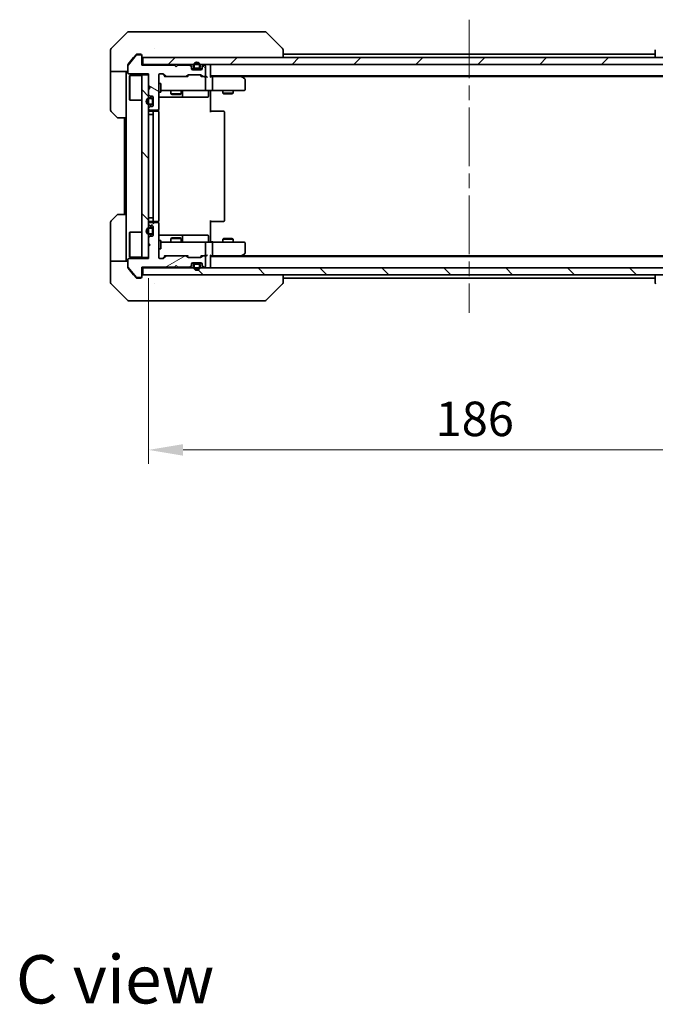
# Model space of a CAD drawing. Units: millimetres. Extents: x 43 to 6750, y 24 to 1148.
# Drawn here: x 2112 to 2296, y 670 to 955 of the extents above; entities that cross this region are included whole.
import ezdxf

# ---------------------------------------------------------------- set-up
doc = ezdxf.new("R2010")
doc.units = ezdxf.units.MM
doc.header["$LTSCALE"] = 3
doc.linetypes.add('CHAIN', pattern=[0.3543, 0.2362, -0.0295, 0.0591, -0.0295])
doc.layers.get('Defpoints').update_dxf_attribs({"lineweight": 25})
for name, color, linetype, lineweight in [('Centerline (ISO)', 131, 'Continuous', 18), ('Dimension (ISO)', 7, 'Continuous', 18), ('Dimension (ISO) @ 1', 7, 'Continuous', 18), ('Hatch (ISO)', 1, 'Continuous', 18), ('Symbol (ISO)', 7, 'Continuous', 18), ('Visible (ISO)', 7, 'Continuous', 35)]:
    doc.layers.add(name, color=color, linetype=linetype, lineweight=lineweight)
doc.styles.add('Note Text (TK)', font='MS PGothic.ttf')
doc.dimstyles.new('Default - Method 1b (TK)', dxfattribs={"dimscale": 3, "dimtxt": 2.5, "dimasz": 2.5, "dimexe": 1, "dimexo": 1.5, "dimgap": 1, "dimtad": 1, "dimtoh": 1, "dimrnd": 1e-08, "dimdsep": 46, "dimtxsty": 'Note Text (TK)', "dimcen": 0.09, "dimdle": 5, "dimclrd": 100, "dimclre": 100, "dimclrt": 7, "dimadec": 1, "dimazin": 1, "dimtfac": 1, "dimtmove": 0, "dimatfit": 3, "dimfxl": 1, "dimtolj": 1, "dimlwd": -1, "dimlwe": -1, "dimarcsym": 0})
pattern_1 = [(135.0002, (1168.5, -8), (-8.98022, -8.98029), [])]
pattern_2 = [(150.0002, (1168.5, -8), (-6.34995, -10.99855), [])]

# ---------------------------------------------------------------- blocks, each defined once
blk = doc.blocks.new('*D34')
at = {"layer": 'Defpoints', "color": 0}
for p in [(2149.14, 886.43), (2335.14, 886.43), (2149.14, 830.64)]:
    blk.add_point(p, dxfattribs=at)
at = {"layer": 'Dimension (ISO)', "color": 100}
for p, q in [((2149.14, 880.43), (2149.14, 826.64)), ((2335.14, 880.43), (2335.14, 826.64)), ((2325.14, 830.64), (2159.14, 830.64))]:
    blk.add_line(p, q, dxfattribs=at)
for points in [[(2159.14, 832.3), (2159.14, 828.97), (2149.14, 830.64)], [(2325.14, 832.3), (2325.14, 828.97), (2335.14, 830.64)]]:
    blk.add_solid(points, dxfattribs=at)
at = {"layer": 'Dimension (ISO)', "color": 7, "insert": (2232.4, 839.64), "char_height": 10, "attachment_point": 4, "style": 'Note Text (TK)'}
blk.add_mtext('\\A1;186', dxfattribs=at)

msp = doc.modelspace()

# ---------------------------------------------------------------- hatches: boundary and pattern name
at = {"layer": 'Hatch (ISO)'}
h = msp.add_hatch(dxfattribs=at)
h.set_pattern_fill('ANSI31', color=256, scale=101.6, angle=105.000246, style=0)
h.set_pattern_definition(pattern_2)
edge = h.paths.add_edge_path()
edge.add_line((2156.64, 942.2259), (2147.14, 942.2259))
edge.add_line((2147.14, 942.2259), (2147.14, 944.9259))
edge.add_ellipse((2146.84, 944.9259), major_axis=(0, 0.3), ratio=1, start_angle=270, end_angle=360)
edge.add_line((2146.84, 945.2259), (2145.7337, 945.2259))
edge.add_ellipse((2145.7337, 945.0259), major_axis=(-0.2, 0), ratio=1, start_angle=270, end_angle=320.194429)
edge.add_line((2145.58, 945.1539), (2143.1863, 942.2815))
edge.add_ellipse((2143.34, 942.1535), major_axis=(-0.128, -0.1536), ratio=1, start_angle=270, end_angle=309.805571)
edge.add_line((2143.14, 942.1535), (2143.14, 940.0259))
edge.add_ellipse((2143.44, 940.0259), major_axis=(0, -0.3), ratio=1, start_angle=270, end_angle=360)
edge.add_line((2143.44, 939.7259), (2149.14, 939.7259))
edge.add_line((2149.14, 939.7259), (2149.14, 936.2259))
edge.add_line((2149.14, 936.2259), (2149.64, 935.7259))
edge.add_line((2149.64, 935.7259), (2149.14, 935.2259))
edge.add_line((2149.14, 935.2259), (2149.14, 933.8502))
edge.add_ellipse((2149.44, 933.8502), major_axis=(0, -0.3), ratio=1, start_angle=270, end_angle=315)
edge.add_line((2149.2279, 933.638), (2149.5521, 933.3138))
edge.add_ellipse((2149.7643, 933.5259), major_axis=(0.2121, -0.2121), ratio=1, start_angle=270, end_angle=315)
edge.add_line((2149.7643, 933.2259), (2150.14, 933.2259))
edge.add_ellipse((2150.14, 932.9259), major_axis=(0.3, 0), ratio=1, start_angle=0, end_angle=90, ccw=False)
edge.add_line((2150.44, 932.9259), (2150.44, 930.5259))
edge.add_ellipse((2150.14, 930.5259), major_axis=(0, -0.3), ratio=1, start_angle=0, end_angle=90, ccw=False)
edge.add_line((2150.14, 930.2259), (2149.7643, 930.2259))
edge.add_ellipse((2149.7643, 929.9259), major_axis=(-0.3, 0), ratio=1, start_angle=270, end_angle=315)
edge.add_line((2149.5521, 930.138), (2149.2279, 929.8138))
edge.add_ellipse((2149.44, 929.6016), major_axis=(-0.2121, -0.2121), ratio=1, start_angle=270, end_angle=315)
edge.add_line((2149.14, 929.6016), (2149.14, 929.5259))
edge.add_ellipse((2149.44, 929.5259), major_axis=(0, -0.3), ratio=1, start_angle=270, end_angle=360)
edge.add_line((2149.44, 929.2259), (2151.84, 929.2259))
edge.add_ellipse((2151.84, 929.5259), major_axis=(0.3, 0), ratio=1, start_angle=270, end_angle=360)
edge.add_line((2152.14, 929.5259), (2152.14, 939.4259))
edge.add_ellipse((2152.44, 939.4259), major_axis=(0, 0.3), ratio=1, start_angle=0, end_angle=90, ccw=False)
edge.add_line((2152.44, 939.7259), (2153.2657, 939.7259))
edge.add_ellipse((2153.2657, 939.4259), major_axis=(0.3, 0), ratio=1, start_angle=45, end_angle=90, ccw=False)
edge.add_line((2153.4779, 939.638), (2154.1021, 939.0138))
edge.add_ellipse((2154.3143, 939.2259), major_axis=(0.2121, -0.2121), ratio=1, start_angle=270, end_angle=315)
edge.add_line((2154.3143, 938.9259), (2159.9657, 938.9259))
edge.add_ellipse((2159.9657, 939.2259), major_axis=(0.3, 0), ratio=1, start_angle=270, end_angle=315)
edge.add_line((2160.1779, 939.0138), (2160.5021, 939.338))
edge.add_ellipse((2160.7143, 939.1259), major_axis=(0.2121, 0.2121), ratio=1, start_angle=45, end_angle=90, ccw=False)
edge.add_line((2160.7143, 939.4259), (2164.2157, 939.4259))
edge.add_ellipse((2164.2157, 939.1259), major_axis=(0.3, 0), ratio=1, start_angle=45, end_angle=90, ccw=False)
edge.add_line((2164.4279, 939.338), (2164.7521, 939.0138))
edge.add_ellipse((2164.9643, 939.2259), major_axis=(0.2121, -0.2121), ratio=1, start_angle=270, end_angle=315)
edge.add_line((2164.9643, 938.9259), (2165.34, 938.9259))
edge.add_ellipse((2165.34, 939.2259), major_axis=(0.3, 0), ratio=1, start_angle=270, end_angle=360)
edge.add_line((2165.64, 939.2259), (2165.64, 941.9259))
edge.add_ellipse((2165.34, 941.9259), major_axis=(0, 0.3), ratio=1, start_angle=270, end_angle=360)
edge.add_line((2165.34, 942.2259), (2165.2643, 942.2259))
edge.add_ellipse((2165.2643, 941.9259), major_axis=(-0.3, 0), ratio=1, start_angle=270, end_angle=315)
edge.add_line((2165.0521, 942.138), (2164.7279, 941.8138))
edge.add_ellipse((2164.94, 941.6016), major_axis=(-0.2121, -0.2121), ratio=1, start_angle=270, end_angle=315)
edge.add_line((2164.64, 941.6016), (2164.64, 941.2259))
edge.add_ellipse((2164.34, 941.2259), major_axis=(0, -0.3), ratio=1, start_angle=0, end_angle=90, ccw=False)
edge.add_line((2164.34, 940.9259), (2161.94, 940.9259))
edge.add_ellipse((2161.94, 941.2259), major_axis=(-0.3, 0), ratio=1, start_angle=0, end_angle=90, ccw=False)
edge.add_line((2161.64, 941.2259), (2161.64, 941.6016))
edge.add_ellipse((2161.34, 941.6016), major_axis=(0, 0.3), ratio=1, start_angle=270, end_angle=315)
edge.add_line((2161.5521, 941.8138), (2161.2279, 942.138))
edge.add_ellipse((2161.0157, 941.9259), major_axis=(-0.2121, 0.2121), ratio=1, start_angle=270, end_angle=315)
edge.add_line((2161.0157, 942.2259), (2157.64, 942.2259))
edge.add_line((2157.64, 942.2259), (2157.14, 941.7259))
edge.add_line((2157.14, 941.7259), (2156.64, 942.2259))
h = msp.add_hatch(dxfattribs=at)
h.set_pattern_fill('ANSI31', color=256, scale=101.6, style=0)
h.set_pattern_definition([(45, (1168.5, -8), (-8.98026, 8.98026), [])])
h.paths.add_polyline_path([(2336.84, 942.4259), (2336.84, 944.4259), (2147.44, 944.4259), (2147.44, 942.4259)])
h = msp.add_hatch(dxfattribs=at)
h.set_pattern_fill('ANSI31', color=256, scale=101.6, angle=90.00021, style=0)
h.set_pattern_definition(pattern_1)
h.paths.add_polyline_path([(2149.14, 939.4259), (2147.14, 939.4259), (2147.14, 886.4259), (2149.14, 886.4259)])
h = msp.add_hatch(dxfattribs=at)
h.set_pattern_fill('ANSI31', color=256, scale=101.6, angle=-14.999978, style=0)
h.set_pattern_definition([(30, (1168.5, -8), (-6.35, 10.99852), [])])
edge = h.paths.add_edge_path()
edge.add_line((2147.14, 883.6259), (2156.64, 883.6259))
edge.add_line((2156.64, 883.6259), (2157.14, 884.1259))
edge.add_line((2157.14, 884.1259), (2157.64, 883.6259))
edge.add_line((2157.64, 883.6259), (2161.0157, 883.6259))
edge.add_ellipse((2161.0157, 883.9259), major_axis=(0.3, 0), ratio=1, start_angle=270, end_angle=315)
edge.add_line((2161.2279, 883.7138), (2161.5521, 884.038))
edge.add_ellipse((2161.34, 884.2502), major_axis=(0.2121, 0.2121), ratio=1, start_angle=270, end_angle=315)
edge.add_line((2161.64, 884.2502), (2161.64, 884.6259))
edge.add_ellipse((2161.94, 884.6259), major_axis=(0, 0.3), ratio=1, start_angle=0, end_angle=90, ccw=False)
edge.add_line((2161.94, 884.9259), (2164.34, 884.9259))
edge.add_ellipse((2164.34, 884.6259), major_axis=(0.3, 0), ratio=1, start_angle=0, end_angle=90, ccw=False)
edge.add_line((2164.64, 884.6259), (2164.64, 884.2502))
edge.add_ellipse((2164.94, 884.2502), major_axis=(0, -0.3), ratio=1, start_angle=270, end_angle=315)
edge.add_line((2164.7279, 884.038), (2165.0521, 883.7138))
edge.add_ellipse((2165.2643, 883.9259), major_axis=(0.2121, -0.2121), ratio=1, start_angle=270, end_angle=315)
edge.add_line((2165.2643, 883.6259), (2165.34, 883.6259))
edge.add_ellipse((2165.34, 883.9259), major_axis=(0.3, 0), ratio=1, start_angle=270, end_angle=360)
edge.add_line((2165.64, 883.9259), (2165.64, 886.6259))
edge.add_ellipse((2165.34, 886.6259), major_axis=(0, 0.3), ratio=1, start_angle=270, end_angle=360)
edge.add_line((2165.34, 886.9259), (2164.9643, 886.9259))
edge.add_ellipse((2164.9643, 886.6259), major_axis=(-0.3, 0), ratio=1, start_angle=270, end_angle=315)
edge.add_line((2164.7521, 886.838), (2164.4279, 886.5138))
edge.add_ellipse((2164.2157, 886.7259), major_axis=(-0.2121, -0.2121), ratio=1, start_angle=45, end_angle=90, ccw=False)
edge.add_line((2164.2157, 886.4259), (2160.7143, 886.4259))
edge.add_ellipse((2160.7143, 886.7259), major_axis=(-0.3, 0), ratio=1, start_angle=45, end_angle=90, ccw=False)
edge.add_line((2160.5021, 886.5138), (2160.1779, 886.838))
edge.add_ellipse((2159.9657, 886.6259), major_axis=(-0.2121, 0.2121), ratio=1, start_angle=270, end_angle=315)
edge.add_line((2159.9657, 886.9259), (2154.3143, 886.9259))
edge.add_ellipse((2154.3143, 886.6259), major_axis=(-0.3, 0), ratio=1, start_angle=270, end_angle=315)
edge.add_line((2154.1021, 886.838), (2153.4779, 886.2138))
edge.add_ellipse((2153.2657, 886.4259), major_axis=(-0.2121, -0.2121), ratio=1, start_angle=45, end_angle=90, ccw=False)
edge.add_line((2153.2657, 886.1259), (2152.44, 886.1259))
edge.add_ellipse((2152.44, 886.4259), major_axis=(-0.3, 0), ratio=1, start_angle=0, end_angle=90, ccw=False)
edge.add_line((2152.14, 886.4259), (2152.14, 896.3259))
edge.add_ellipse((2151.84, 896.3259), major_axis=(0, 0.3), ratio=1, start_angle=270, end_angle=360)
edge.add_line((2151.84, 896.6259), (2149.44, 896.6259))
edge.add_ellipse((2149.44, 896.3259), major_axis=(-0.3, 0), ratio=1, start_angle=270, end_angle=360)
edge.add_line((2149.14, 896.3259), (2149.14, 896.2502))
edge.add_ellipse((2149.44, 896.2502), major_axis=(0, -0.3), ratio=1, start_angle=270, end_angle=315)
edge.add_line((2149.2279, 896.038), (2149.5521, 895.7138))
edge.add_ellipse((2149.7643, 895.9259), major_axis=(0.2121, -0.2121), ratio=1, start_angle=270, end_angle=315)
edge.add_line((2149.7643, 895.6259), (2150.14, 895.6259))
edge.add_ellipse((2150.14, 895.3259), major_axis=(0.3, 0), ratio=1, start_angle=0, end_angle=90, ccw=False)
edge.add_line((2150.44, 895.3259), (2150.44, 892.9259))
edge.add_ellipse((2150.14, 892.9259), major_axis=(0, -0.3), ratio=1, start_angle=0, end_angle=90, ccw=False)
edge.add_line((2150.14, 892.6259), (2149.7643, 892.6259))
edge.add_ellipse((2149.7643, 892.3259), major_axis=(-0.3, 0), ratio=1, start_angle=270, end_angle=315)
edge.add_line((2149.5521, 892.538), (2149.2279, 892.2138))
edge.add_ellipse((2149.44, 892.0016), major_axis=(-0.2121, -0.2121), ratio=1, start_angle=270, end_angle=315)
edge.add_line((2149.14, 892.0016), (2149.14, 890.6259))
edge.add_line((2149.14, 890.6259), (2149.64, 890.1259))
edge.add_line((2149.64, 890.1259), (2149.14, 889.6259))
edge.add_line((2149.14, 889.6259), (2149.14, 886.1259))
edge.add_line((2149.14, 886.1259), (2143.44, 886.1259))
edge.add_ellipse((2143.44, 885.8259), major_axis=(-0.3, 0), ratio=1, start_angle=270, end_angle=360)
edge.add_line((2143.14, 885.8259), (2143.14, 883.6983))
edge.add_ellipse((2143.34, 883.6983), major_axis=(0, -0.2), ratio=1, start_angle=270, end_angle=309.805571)
edge.add_line((2143.1863, 883.5703), (2145.58, 880.6979))
edge.add_ellipse((2145.7337, 880.8259), major_axis=(0.128, -0.1536), ratio=1, start_angle=270, end_angle=320.194429)
edge.add_line((2145.7337, 880.6259), (2146.84, 880.6259))
edge.add_ellipse((2146.84, 880.9259), major_axis=(0.3, 0), ratio=1, start_angle=270, end_angle=360)
edge.add_line((2147.14, 880.9259), (2147.14, 883.6259))
h = msp.add_hatch(dxfattribs=at)
h.set_pattern_fill('ANSI31', color=256, scale=101.6, angle=90.00021, style=0)
h.set_pattern_definition(pattern_1)
h.paths.add_polyline_path([(2336.84, 881.4259), (2336.84, 883.4259), (2147.44, 883.4259), (2147.44, 881.4259)])
h = msp.add_hatch(dxfattribs=at)
h.set_pattern_fill('ANSI31', color=256, scale=101.6, angle=105.000246, style=0)
h.set_pattern_definition(pattern_2)
edge = h.paths.add_edge_path()
edge.add_ellipse((2163.64, 884.2259), major_axis=(0, 0.5), ratio=1, start_angle=270, end_angle=360)
edge.add_line((2163.64, 884.7259), (2162.64, 884.7259))
edge.add_ellipse((2162.64, 884.2259), major_axis=(-0.5, 0), ratio=1, start_angle=270, end_angle=360)
edge.add_line((2162.14, 884.2259), (2162.14, 883.7259))
edge.add_ellipse((2163.14, 883.7259), major_axis=(0, -1), ratio=1, start_angle=270, end_angle=450)
edge.add_line((2164.14, 883.7259), (2164.14, 884.2259))
edge = h.paths.add_edge_path(flags=0)
edge.add_ellipse((2163.64, 884.2259), major_axis=(0.3, 0), ratio=1, start_angle=0, end_angle=90)
edge.add_line((2163.64, 884.5259), (2162.64, 884.5259))
edge.add_ellipse((2162.64, 884.2259), major_axis=(0, 0.3), ratio=1, start_angle=0, end_angle=90)
edge.add_line((2162.34, 884.2259), (2162.34, 883.7259))
edge.add_ellipse((2163.14, 883.7259), major_axis=(0, -0.8), ratio=1, start_angle=270, end_angle=450)
edge.add_line((2163.94, 883.7259), (2163.94, 884.2259))

# ---------------------------------------------------------------- linework, layer by layer
at = {"layer": 'Centerline (ISO)', "linetype": 'CHAIN', "ltscale": 23.990969}
msp.add_line((2242.14, 955.4259), (2242.14, 870.4259), dxfattribs=at)
at = {"layer": 'Visible (ISO)'}
for p, q in [((2142.9935, 951.7795), (2138.2864, 947.0724)), ((2143.3471, 951.9259), (2146.14, 951.9259)), ((2147.4771, 951.9259), (2146.14, 951.9259)), ((2148.9452, 951.9259), (2147.4771, 951.9259)), ((2181.9572, 951.9259), (2148.9452, 951.9259)), ((2182.9329, 951.9259), (2181.9572, 951.9259)), ((2183.2864, 951.7795), (2187.9935, 947.0724)), ((2138.14, 944.4259), (2138.14, 946.7188)), ((2145.55, 945.318), (2144.8067, 944.4259)), ((2146.14, 945.4259), (2145.7805, 945.4259)), ((2146.14, 945.4259), (2146.84, 945.4259)), ((2150.89, 947.0076), (2150.89, 947.0087)), ((2188.14, 944.4259), (2188.14, 946.7187)), ((2188.14, 945.4259), (2296.14, 945.4259)), ((2296.14, 946.7187), (2296.14, 944.4259)), ((2138.14, 940.4259), (2138.14, 944.4259)), ((2145.58, 945.1539), (2143.1863, 942.2815)), ((2144.8067, 944.4259), (2143.2095, 942.5093)), ((2146.84, 945.2259), (2145.7337, 945.2259)), ((2147.14, 945.1259), (2147.14, 944.9259)), ((2147.14, 942.2259), (2147.14, 944.9259)), ((2336.84, 944.4259), (2147.44, 944.4259)), ((2147.44, 944.4259), (2147.44, 942.4259)), ((2143.14, 940.4259), (2138.14, 940.4259)), ((2138.14, 940.4259), (2138.14, 939.4259)), ((2142.64, 939.4259), (2142.64, 940.4259)), ((2143.14, 942.1535), (2143.14, 942.3173)), ((2143.14, 942.1535), (2143.14, 940.0259)), ((2143.44, 939.7259), (2149.14, 939.7259)), ((2147.44, 942.4259), (2147.14, 942.4259)), ((2156.64, 942.2259), (2147.14, 942.2259)), ((2147.44, 942.4259), (2336.84, 942.4259)), ((2149.14, 939.7259), (2149.14, 936.2259)), ((2152.44, 939.7259), (2153.2657, 939.7259)), ((2153.99, 938.9259), (2153.2779, 939.638)), ((2153.4779, 939.638), (2154.1021, 939.0138)), ((2157.14, 941.7259), (2156.64, 942.2259)), ((2157.64, 942.2259), (2157.14, 941.7259)), ((2161.0157, 942.2259), (2157.64, 942.2259)), ((2161.5521, 942.0138), (2161.2279, 942.338)), ((2161.5521, 941.8138), (2161.2279, 942.138)), ((2161.64, 941.6016), (2161.64, 941.8016)), ((2161.64, 941.2259), (2161.64, 941.6016)), ((2162.64, 941.1259), (2161.6571, 941.1259)), ((2164.34, 940.9259), (2161.94, 940.9259)), ((2162.14, 942.1259), (2162.14, 941.6259)), ((2162.34, 942.1259), (2162.34, 941.6259)), ((2162.34, 941.6259), (2162.34, 942.1259)), ((2162.64, 941.3259), (2163.64, 941.3259)), ((2163.64, 941.3259), (2162.64, 941.3259)), ((2162.64, 941.1259), (2163.64, 941.1259)), ((2164.6228, 941.1259), (2163.64, 941.1259)), ((2163.94, 941.6259), (2163.94, 942.1259)), ((2163.94, 942.1259), (2163.94, 941.6259)), ((2164.14, 941.6259), (2164.14, 942.1259)), ((2164.64, 941.8016), (2164.64, 941.6016)), ((2164.64, 941.6016), (2164.64, 941.2259)), ((2165.0521, 942.338), (2164.7279, 942.0138)), ((2165.0521, 942.138), (2164.7279, 941.8138)), ((2165.34, 942.2259), (2165.2643, 942.2259)), ((2165.64, 939.2259), (2165.64, 941.9259)), ((2167.14, 942.4259), (2167.14, 942.1259)), ((2167.14, 938.838), (2167.14, 942.1259)), ((2138.14, 939.4259), (2138.14, 929.133)), ((2142.64, 926.9259), (2142.64, 939.4259)), ((2143.64, 939.1759), (2143.74, 939.2759)), ((2143.64, 932.1759), (2143.64, 939.1759)), ((2143.74, 939.2759), (2143.74, 932.0759)), ((2147.14, 939.2759), (2143.74, 939.2759)), ((2149.14, 939.4259), (2147.14, 939.4259)), ((2147.14, 939.4259), (2147.14, 886.4259)), ((2149.14, 886.4259), (2149.14, 939.4259)), ((2152.14, 929.5259), (2152.14, 939.4259)), ((2152.14, 936.9259), (2152.74, 936.9259)), ((2152.74, 934.4259), (2152.74, 936.9259)), ((2154.3143, 938.9259), (2153.8139, 938.9259)), ((2154.3143, 938.9259), (2159.9657, 938.9259)), ((2160.4661, 938.9259), (2159.9657, 938.9259)), ((2160.1779, 939.0138), (2160.5021, 939.338)), ((2160.7021, 939.338), (2160.29, 938.9259)), ((2160.7143, 939.4259), (2164.2157, 939.4259)), ((2164.2279, 939.338), (2164.64, 938.9259)), ((2164.4279, 939.338), (2164.7521, 939.0138)), ((2164.9643, 938.9259), (2164.4639, 938.9259)), ((2164.9643, 938.9259), (2165.34, 938.9259)), ((2165.7157, 938.9259), (2165.34, 938.9259)), ((2165.64, 935.2259), (2165.64, 938.6259)), ((2167.14, 939.1259), (2317.14, 939.1259)), ((2167.5157, 938.9259), (2167.14, 938.9259)), ((2176.1067, 938.9259), (2167.5157, 938.9259)), ((2167.64, 935.2259), (2167.64, 938.6259)), ((2176.2867, 938.8659), (2175.94, 939.1259)), ((2176.0766, 938.6259), (2176.2322, 938.7815)), ((2176.2067, 938.9259), (2308.0733, 938.9259)), ((2177.02, 938.3159), (2176.2867, 938.8659)), ((2177.14, 935.2259), (2177.14, 938.0759)), ((2149.14, 936.2259), (2149.64, 935.7259)), ((2149.64, 935.7259), (2149.14, 935.2259)), ((2149.14, 935.2259), (2149.14, 933.8502)), ((2152.14, 934.4259), (2152.74, 934.4259)), ((2152.74, 934.9259), (2153.3254, 934.9259)), ((2153.3254, 934.9259), (2164.5218, 934.9259)), ((2155.64, 934.9259), (2155.64, 933.8793)), ((2158.64, 934.9259), (2158.64, 933.8793)), ((2158.9345, 933.2259), (2158.9345, 934.6259)), ((2164.5218, 934.9259), (2165.34, 934.9259)), ((2167.5157, 934.9259), (2165.34, 934.9259)), ((2166.5387, 934.6259), (2166.5387, 933.2259)), ((2167.14, 934.4259), (2167.14, 934.9182)), ((2167.14, 934.4259), (2167.14, 928.6259)), ((2167.5157, 934.9259), (2176.0766, 934.9259)), ((2170.64, 934.9259), (2170.64, 934.0793)), ((2170.64, 934.0793), (2173.64, 934.0793)), ((2170.9467, 933.9259), (2170.64, 934.0793)), ((2173.3333, 933.9259), (2170.9467, 933.9259)), ((2173.3333, 933.9259), (2173.64, 934.0793)), ((2173.64, 934.9259), (2173.64, 934.0793)), ((2176.0766, 934.9259), (2176.84, 934.9259)), ((2143.64, 932.1759), (2143.74, 932.0759)), ((2147.14, 932.0759), (2143.74, 932.0759)), ((2149.2279, 933.638), (2149.5521, 933.3138)), ((2149.94, 932.7259), (2149.44, 932.7259)), ((2149.94, 932.5259), (2149.44, 932.5259)), ((2149.44, 932.5259), (2149.94, 932.5259)), ((2149.7643, 933.2259), (2150.14, 933.2259)), ((2150.24, 931.2259), (2150.24, 932.2259)), ((2150.24, 932.2259), (2150.24, 931.2259)), ((2150.44, 932.9259), (2150.44, 930.5259)), ((2150.44, 931.2259), (2150.44, 932.2259)), ((2152.14, 932.9259), (2158.4629, 932.9259)), ((2155.64, 933.8793), (2158.64, 933.8793)), ((2155.9467, 933.7259), (2155.64, 933.8793)), ((2158.3333, 933.7259), (2155.9467, 933.7259)), ((2158.3333, 933.7259), (2158.64, 933.8793)), ((2158.4629, 932.9259), (2158.6345, 932.9259)), ((2158.6345, 932.9259), (2162.309, 932.9259)), ((2162.309, 932.9259), (2166.2387, 932.9259)), ((2139.9935, 927.0724), (2138.2864, 928.7795)), ((2149.14, 929.6016), (2149.14, 929.5259)), ((2149.5521, 930.138), (2149.2279, 929.8138)), ((2149.44, 930.9259), (2149.94, 930.9259)), ((2149.94, 930.9259), (2149.44, 930.9259)), ((2149.44, 930.7259), (2149.94, 930.7259)), ((2149.44, 929.2259), (2151.84, 929.2259)), ((2150.74, 928.9259), (2149.44, 928.9259)), ((2150.14, 930.2259), (2149.7643, 930.2259)), ((2150.44, 928.6259), (2150.44, 897.2259)), ((2150.9329, 928.9259), (2150.74, 928.9259)), ((2150.9329, 928.9259), (2151.0743, 928.9259)), ((2151.7814, 928.9259), (2151.0743, 928.9259)), ((2151.7814, 928.9259), (2151.84, 928.9259)), ((2152.0502, 928.84), (2152.0502, 929.3118)), ((2152.14, 897.2259), (2152.14, 928.6259)), ((2167.14, 928.9259), (2167.5542, 928.9259)), ((2169.9329, 928.9259), (2167.5542, 928.9259)), ((2169.9329, 928.9259), (2170.0743, 928.9259)), ((2170.7814, 928.9259), (2170.0743, 928.9259)), ((2170.7814, 928.9259), (2170.84, 928.9259)), ((2171.14, 897.2259), (2171.14, 928.6259)), ((2142.64, 926.9259), (2140.3471, 926.9259)), ((2142.14, 926.9259), (2142.14, 898.9259)), ((2142.64, 926.9259), (2142.64, 898.9259)), ((2149.44, 927.9259), (2149.14, 927.9259)), ((2149.44, 927.9259), (2149.94, 927.9259)), ((2150.44, 927.9259), (2149.94, 927.9259)), ((2138.2864, 897.0724), (2139.9935, 898.7795)), ((2140.3471, 898.9259), (2142.64, 898.9259)), ((2142.64, 898.9259), (2142.64, 886.4259)), ((2149.44, 897.9259), (2149.14, 897.9259)), ((2149.44, 897.9259), (2149.94, 897.9259)), ((2149.44, 896.9259), (2150.74, 896.9259)), ((2150.44, 897.9259), (2149.94, 897.9259)), ((2150.74, 896.9259), (2150.9329, 896.9259)), ((2151.0743, 896.9259), (2150.9329, 896.9259)), ((2151.0743, 896.9259), (2151.7814, 896.9259)), ((2151.84, 896.9259), (2151.7814, 896.9259)), ((2152.0502, 896.54), (2152.0502, 897.0118)), ((2167.14, 897.2259), (2167.14, 891.4259)), ((2167.5542, 896.9259), (2167.14, 896.9259)), ((2167.5542, 896.9259), (2169.9329, 896.9259)), ((2170.0743, 896.9259), (2169.9329, 896.9259)), ((2170.0743, 896.9259), (2170.7814, 896.9259)), ((2170.84, 896.9259), (2170.7814, 896.9259)), ((2138.14, 886.4259), (2138.14, 896.7188)), ((2149.14, 896.3259), (2149.14, 896.2502)), ((2149.2279, 896.038), (2149.5521, 895.7138)), ((2151.84, 896.6259), (2149.44, 896.6259)), ((2149.94, 895.1259), (2149.44, 895.1259)), ((2149.94, 894.9259), (2149.44, 894.9259)), ((2149.44, 894.9259), (2149.94, 894.9259)), ((2149.7643, 895.6259), (2150.14, 895.6259)), ((2150.24, 893.6259), (2150.24, 894.6259)), ((2150.24, 894.6259), (2150.24, 893.6259)), ((2150.44, 895.3259), (2150.44, 892.9259)), ((2150.44, 893.6259), (2150.44, 894.6259)), ((2152.14, 886.4259), (2152.14, 896.3259)), ((2143.64, 893.6759), (2143.74, 893.7759)), ((2143.64, 886.6759), (2143.64, 893.6759)), ((2143.74, 893.7759), (2143.74, 886.5759)), ((2147.14, 893.7759), (2143.74, 893.7759)), ((2149.14, 892.0016), (2149.14, 890.6259)), ((2149.5521, 892.538), (2149.2279, 892.2138)), ((2149.44, 893.3259), (2149.94, 893.3259)), ((2149.94, 893.3259), (2149.44, 893.3259)), ((2149.44, 893.1259), (2149.94, 893.1259)), ((2150.14, 892.6259), (2149.7643, 892.6259)), ((2158.4629, 892.9259), (2152.14, 892.9259)), ((2152.14, 891.4259), (2152.74, 891.4259)), ((2152.74, 888.9259), (2152.74, 891.4259)), ((2155.9467, 892.1259), (2155.64, 891.9725)), ((2158.64, 891.9725), (2155.64, 891.9725)), ((2155.64, 890.9259), (2155.64, 891.9725)), ((2155.9467, 892.1259), (2158.3333, 892.1259)), ((2158.3333, 892.1259), (2158.64, 891.9725)), ((2158.6345, 892.9259), (2158.4629, 892.9259)), ((2162.309, 892.9259), (2158.6345, 892.9259)), ((2158.64, 890.9259), (2158.64, 891.9725)), ((2158.9345, 891.2259), (2158.9345, 892.6259)), ((2166.2387, 892.9259), (2162.309, 892.9259)), ((2166.5387, 891.2259), (2166.5387, 892.6259)), ((2167.14, 890.9336), (2167.14, 891.4259)), ((2170.9467, 891.9259), (2170.64, 891.7725)), ((2173.64, 891.7725), (2170.64, 891.7725)), ((2170.64, 890.9259), (2170.64, 891.7725)), ((2170.9467, 891.9259), (2173.3333, 891.9259)), ((2173.3333, 891.9259), (2173.64, 891.7725)), ((2173.64, 890.9259), (2173.64, 891.7725)), ((2149.14, 890.6259), (2149.64, 890.1259)), ((2149.64, 890.1259), (2149.14, 889.6259)), ((2149.14, 889.6259), (2149.14, 886.1259)), ((2152.14, 888.9259), (2152.74, 888.9259)), ((2153.3254, 890.9259), (2152.74, 890.9259)), ((2164.5218, 890.9259), (2153.3254, 890.9259)), ((2165.34, 890.9259), (2164.5218, 890.9259)), ((2165.34, 890.9259), (2167.5157, 890.9259)), ((2165.64, 887.2259), (2165.64, 890.6259)), ((2176.0766, 890.9259), (2167.5157, 890.9259)), ((2167.64, 887.2259), (2167.64, 890.6259)), ((2176.84, 890.9259), (2176.0766, 890.9259)), ((2177.14, 887.7759), (2177.14, 890.6259)), ((2138.14, 886.4259), (2138.14, 885.4259)), ((2138.14, 885.4259), (2143.14, 885.4259)), ((2138.14, 885.4259), (2138.14, 881.4259)), ((2142.64, 885.4259), (2142.64, 886.4259)), ((2143.14, 885.8259), (2143.14, 883.6983)), ((2149.14, 886.1259), (2143.44, 886.1259)), ((2143.64, 886.6759), (2143.74, 886.5759)), ((2147.14, 886.5759), (2143.74, 886.5759)), ((2147.14, 886.4259), (2149.14, 886.4259)), ((2153.2657, 886.1259), (2152.44, 886.1259)), ((2153.99, 886.9259), (2153.2779, 886.2138)), ((2154.1021, 886.838), (2153.4779, 886.2138)), ((2153.8139, 886.9259), (2154.3143, 886.9259)), ((2159.9657, 886.9259), (2154.3143, 886.9259)), ((2159.9657, 886.9259), (2160.4661, 886.9259)), ((2160.5021, 886.5138), (2160.1779, 886.838)), ((2160.7021, 886.5138), (2160.29, 886.9259)), ((2164.2157, 886.4259), (2160.7143, 886.4259)), ((2164.64, 886.9259), (2164.2279, 886.5138)), ((2164.7521, 886.838), (2164.4279, 886.5138)), ((2164.4639, 886.9259), (2164.9643, 886.9259)), ((2165.34, 886.9259), (2164.9643, 886.9259)), ((2165.34, 886.9259), (2165.7157, 886.9259)), ((2165.64, 883.9259), (2165.64, 886.6259)), ((2167.14, 883.7259), (2167.14, 887.0138)), ((2167.14, 886.9259), (2167.5157, 886.9259)), ((2167.14, 886.7259), (2317.14, 886.7259)), ((2167.5157, 886.9259), (2176.1067, 886.9259)), ((2175.94, 886.7259), (2176.2867, 886.9859)), ((2176.0766, 887.2259), (2176.2322, 887.0703)), ((2176.2067, 886.9259), (2308.0733, 886.9259)), ((2176.2867, 886.9859), (2177.02, 887.5359)), ((2143.14, 883.5345), (2143.14, 883.6983)), ((2143.1863, 883.5703), (2145.58, 880.6979)), ((2143.2095, 883.3425), (2144.8067, 881.4259)), ((2147.14, 883.6259), (2156.64, 883.6259)), ((2147.14, 880.9259), (2147.14, 883.6259)), ((2147.14, 883.4259), (2147.44, 883.4259)), ((2336.84, 883.4259), (2147.44, 883.4259)), ((2147.44, 883.4259), (2147.44, 881.4259)), ((2156.64, 883.6259), (2157.14, 884.1259)), ((2157.14, 884.1259), (2157.64, 883.6259)), ((2157.64, 883.6259), (2161.0157, 883.6259)), ((2161.2279, 883.7138), (2161.5521, 884.038)), ((2161.2279, 883.5138), (2161.5521, 883.838)), ((2161.64, 884.2502), (2161.64, 884.6259)), ((2161.64, 884.0502), (2161.64, 884.2502)), ((2161.6571, 884.7259), (2162.64, 884.7259)), ((2161.94, 884.9259), (2164.34, 884.9259)), ((2162.14, 884.2259), (2162.14, 883.7259)), ((2162.34, 884.2259), (2162.34, 883.7259)), ((2162.34, 883.7259), (2162.34, 884.2259)), ((2163.64, 884.7259), (2162.64, 884.7259)), ((2163.64, 884.5259), (2162.64, 884.5259)), ((2162.64, 884.5259), (2163.64, 884.5259)), ((2163.64, 884.7259), (2164.6228, 884.7259)), ((2163.94, 883.7259), (2163.94, 884.2259)), ((2163.94, 884.2259), (2163.94, 883.7259)), ((2164.14, 883.7259), (2164.14, 884.2259)), ((2164.64, 884.6259), (2164.64, 884.2502)), ((2164.64, 884.2502), (2164.64, 884.0502)), ((2164.7279, 884.038), (2165.0521, 883.7138)), ((2164.7279, 883.838), (2165.0521, 883.5138)), ((2165.2643, 883.6259), (2165.34, 883.6259)), ((2167.14, 883.7259), (2167.14, 883.4259)), ((2138.14, 881.4259), (2138.14, 879.133)), ((2144.8067, 881.4259), (2145.55, 880.5339)), ((2145.7337, 880.6259), (2146.84, 880.6259)), ((2145.7805, 880.4259), (2146.14, 880.4259)), ((2146.84, 880.4259), (2146.14, 880.4259)), ((2147.14, 880.9259), (2147.14, 880.7259)), ((2147.44, 881.4259), (2336.84, 881.4259)), ((2188.14, 879.1331), (2188.14, 881.4259)), ((2188.14, 880.4259), (2296.14, 880.4259)), ((2296.14, 881.4259), (2296.14, 879.1331)), ((2138.2864, 878.7795), (2142.9935, 874.0724)), ((2150.89, 878.8454), (2150.89, 878.8429)), ((2183.2864, 874.0724), (2187.9935, 878.7795)), ((2146.14, 873.9259), (2143.3471, 873.9259)), ((2146.14, 873.9259), (2147.4771, 873.9259)), ((2147.4771, 873.9259), (2148.9452, 873.9259)), ((2148.9452, 873.9259), (2181.9572, 873.9259)), ((2181.9572, 873.9259), (2182.9329, 873.9259))]:
    msp.add_line(p, q, dxfattribs=at)
for centre, radius, start, end in [((2143.3471, 951.4259), 0.5, 90, 135), ((2182.9329, 951.4259), 0.5, 45, 90), ((2138.64, 946.7188), 0.5, 135, 180), ((2146.84, 945.1259), 0.3, 0, 90), ((2145.7337, 945.0259), 0.2, 90, 140.194429), ((2146.84, 944.9259), 0.3, 0, 90), ((2147.44, 944.7259), 0.3, 180, 270), ((2163.14, 942.1259), 1, 0, 180), ((2163.14, 942.1259), 0.8, 0, 180), ((2163.14, 942.1259), 0.8, 0, 180), ((2143.34, 942.1535), 0.2, 140.194429, 180), ((2143.44, 940.0259), 0.3, 180, 270), ((2152.44, 939.4259), 0.3, 90, 180), ((2153.2657, 939.4259), 0.3, 45, 90), ((2161.0157, 942.1259), 0.3, 45, 90), ((2161.0157, 941.9259), 0.3, 45, 90), ((2161.34, 941.8016), 0.3, 0, 45), ((2161.34, 941.6016), 0.3, 0, 45), ((2161.94, 941.2259), 0.3, 180, 270), ((2162.64, 941.6259), 0.5, 180, 270), ((2162.64, 941.6259), 0.3, 180, 270), ((2162.64, 941.6259), 0.3, 180, 270), ((2163.64, 941.6259), 0.3, 270, 0), ((2163.64, 941.6259), 0.3, 270, 0), ((2163.64, 941.6259), 0.5, 270, 0), ((2164.34, 941.2259), 0.3, 270, 0), ((2164.94, 941.8016), 0.3, 135, 180), ((2164.94, 941.6016), 0.3, 135, 180), ((2165.2643, 942.1259), 0.3, 90, 135), ((2165.2643, 941.9259), 0.3, 90, 135), ((2165.34, 941.9259), 0.3, 0, 90), ((2166.84, 942.1259), 0.3, 0, 90), ((2154.3143, 939.2259), 0.3, 225, 270), ((2159.9657, 939.2259), 0.3, 270, 315), ((2160.7143, 939.1259), 0.3, 90, 135), ((2164.2157, 939.1259), 0.3, 45, 90), ((2164.9643, 939.2259), 0.3, 225, 270), ((2165.34, 939.2259), 0.3, 270, 0), ((2165.34, 938.6259), 0.3, 66.562016, 90), ((2165.34, 938.6259), 0.3, 0, 31.244455), ((2176.1067, 938.6259), 0.3, 66.562015, 90), ((2176.1067, 938.6259), 0.3, 53.130102, 66.562016), ((2176.84, 938.0759), 0.3, 0, 53.130102), ((2159.2345, 934.6259), 0.3, 90, 180), ((2165.34, 935.2259), 0.3, 270, 0), ((2166.8387, 934.6259), 0.3, 90, 180), ((2176.84, 935.2259), 0.3, 270, 0), ((2149.44, 931.7259), 1, 90, 270), ((2149.44, 931.7259), 0.8, 90, 270), ((2149.44, 931.7259), 0.8, 90, 270), ((2149.44, 933.8502), 0.3, 180, 225), ((2149.7643, 933.5259), 0.3, 225, 270), ((2149.94, 932.2259), 0.5, 0, 90), ((2149.94, 932.2259), 0.3, 0, 90), ((2149.94, 932.2259), 0.3, 0, 90), ((2149.94, 931.2259), 0.3, 270, 0), ((2149.94, 931.2259), 0.3, 270, 0), ((2149.94, 931.2259), 0.5, 270, 0), ((2150.14, 932.9259), 0.3, 0, 90), ((2158.6345, 933.2259), 0.3, 270, 0), ((2166.2387, 933.2259), 0.3, 270, 0), ((2138.64, 929.133), 0.5, 180, 225), ((2149.44, 929.6016), 0.3, 135, 180), ((2149.44, 929.5259), 0.3, 180, 270), ((2149.44, 928.6259), 0.3, 90, 180), ((2149.7643, 929.9259), 0.3, 90, 135), ((2150.14, 930.5259), 0.3, 270, 0), ((2150.74, 928.6259), 0.3, 90, 180), ((2151.84, 929.5259), 0.3, 270, 0), ((2151.84, 928.6259), 0.3, 0, 90), ((2170.84, 928.6259), 0.3, 0, 90), ((2140.3471, 927.4259), 0.5, 225, 270), ((2138.64, 896.7188), 0.5, 135, 180), ((2140.3471, 898.4259), 0.5, 90, 135), ((2149.44, 897.2259), 0.3, 180, 270), ((2150.74, 897.2259), 0.3, 180, 270), ((2151.84, 897.2259), 0.3, 270, 0), ((2170.84, 897.2259), 0.3, 270, 0), ((2149.44, 894.1259), 1, 90, 270), ((2149.44, 894.1259), 0.8, 90, 270), ((2149.44, 894.1259), 0.8, 90, 270), ((2149.44, 896.3259), 0.3, 90, 180), ((2149.44, 896.2502), 0.3, 180, 225), ((2149.7643, 895.9259), 0.3, 225, 270), ((2149.94, 894.6259), 0.5, 0, 90), ((2149.94, 894.6259), 0.3, 0, 90), ((2149.94, 894.6259), 0.3, 0, 90), ((2150.14, 895.3259), 0.3, 0, 90), ((2151.84, 896.3259), 0.3, 0, 90), ((2149.44, 892.0016), 0.3, 135, 180), ((2149.7643, 892.3259), 0.3, 90, 135), ((2149.94, 893.6259), 0.3, 270, 0), ((2149.94, 893.6259), 0.3, 270, 0), ((2149.94, 893.6259), 0.5, 270, 0), ((2150.14, 892.9259), 0.3, 270, 0), ((2158.6345, 892.6259), 0.3, 0, 90), ((2159.2345, 891.2259), 0.3, 180, 270), ((2166.2387, 892.6259), 0.3, 0, 90), ((2166.8387, 891.2259), 0.3, 180, 270), ((2165.34, 890.6259), 0.3, 0, 90), ((2176.84, 890.6259), 0.3, 0, 90), ((2143.44, 885.8259), 0.3, 90, 180), ((2152.44, 886.4259), 0.3, 180, 270), ((2153.2657, 886.4259), 0.3, 270, 315), ((2154.3143, 886.6259), 0.3, 90, 135), ((2159.9657, 886.6259), 0.3, 45, 90), ((2160.7143, 886.7259), 0.3, 225, 270), ((2164.2157, 886.7259), 0.3, 270, 315), ((2164.9643, 886.6259), 0.3, 90, 135), ((2165.34, 887.2259), 0.3, 270, 293.437985), ((2165.34, 886.6259), 0.3, 0, 90), ((2165.34, 887.2259), 0.3, 328.755545, 0), ((2176.1067, 887.2259), 0.3, 270, 293.437984), ((2176.1067, 887.2259), 0.3, 293.437984, 306.869898), ((2176.84, 887.7759), 0.3, 306.869898, 0), ((2143.34, 883.6983), 0.2, 180, 219.805571), ((2161.0157, 883.9259), 0.3, 270, 315), ((2161.0157, 883.7259), 0.3, 270, 315), ((2161.34, 884.2502), 0.3, 315, 0), ((2161.34, 884.0502), 0.3, 315, 0), ((2161.94, 884.6259), 0.3, 90, 180), ((2162.64, 884.2259), 0.5, 90, 180), ((2163.14, 883.7259), 1, 180, 0), ((2162.64, 884.2259), 0.3, 90, 180), ((2162.64, 884.2259), 0.3, 90, 180), ((2163.14, 883.7259), 0.8, 180, 0), ((2163.14, 883.7259), 0.8, 180, 0), ((2163.64, 884.2259), 0.5, 0, 90), ((2163.64, 884.2259), 0.3, 0, 90), ((2163.64, 884.2259), 0.3, 0, 90), ((2164.34, 884.6259), 0.3, 0, 90), ((2164.94, 884.2502), 0.3, 180, 225), ((2164.94, 884.0502), 0.3, 180, 225), ((2165.2643, 883.9259), 0.3, 225, 270), ((2165.2643, 883.7259), 0.3, 225, 270), ((2165.34, 883.9259), 0.3, 270, 0), ((2166.84, 883.7259), 0.3, 270, 0), ((2145.7337, 880.8259), 0.2, 219.805571, 270), ((2146.84, 880.9259), 0.3, 270, 0), ((2146.84, 880.7259), 0.3, 270, 0), ((2147.44, 881.1259), 0.3, 90, 180), ((2138.64, 879.133), 0.5, 180, 225), ((2187.64, 879.1331), 0.5, 314.97183, 0.001255), ((2143.3471, 874.4259), 0.5, 225, 270), ((2182.9329, 874.4259), 0.5, 270, 315)]:
    msp.add_arc(centre, radius, start, end, dxfattribs=at)
for centre, major_axis, ratio, start_param, end_param in [((2187.7394, 944.5104), (0.254, 2.5621), 0.00936337, 6.27551125, 6.28339314), ((2187.64, 946.7187), (0.5, 0), 0.99995625, 0, 0.78591171), ((2153.0657, 939.4259), (0.3, 0), 0.99985076, 0.78532354, 1.57079633), ((2153.7108, 938.6259), (-0.1246, -0.2958), 0.40041045, 3.30861727, 3.95211838), ((2160.5692, 938.6259), (0.1246, -0.2958), 0.40041045, 2.33106693, 2.97456804), ((2160.9143, 939.1259), (-0.3, 0), 0.99985076, 4.71238898, 5.49786177), ((2164.0157, 939.1259), (0.3, 0), 0.99985076, 0.78532354, 1.57079633), ((2164.3608, 938.6259), (-0.1246, -0.2958), 0.40041045, 3.30861727, 3.95211838), ((2165.3078, 938.6259), (0.6487, 0.2044), 0.33843751, 1.23011504, 1.46454615), ((2165.34, 938.6485), (0.2515, 0.483), 0.33843751, 4.88684285, 5.16156968), ((2165.7157, 938.6259), (0.4243, 0), 0.70710678, 0.78539816, 1.57079633), ((2166.0157, 938.6259), (0.2772, -0.2772), 0.41421356, 1.17809725, 1.96349541), ((2166.84, 938.6259), (-0.2772, -0.2772), 0.41421356, 1.96349541, 2.74889357), ((2167.5157, 938.6259), (0, 0.3), 0.41421356, 4.71238898, 6.28318531), ((2176.0766, 938.6485), (-0.2411, 0.4823), 0.37002441, 4.52944541, 4.80417225), ((2167.5157, 935.2259), (0, 0.3), 0.41421356, 3.14159265, 4.71238898), ((2167.5157, 890.6259), (0, 0.3), 0.41421356, 4.71238898, 6.28318531), ((2153.0657, 886.4259), (0.3, 0), 0.99985076, 4.71238898, 5.49786177), ((2153.7108, 887.2259), (-0.1246, 0.2958), 0.40041045, 2.33106693, 2.97456804), ((2160.5692, 887.2259), (0.1246, 0.2958), 0.40041045, 3.30861727, 3.95211838), ((2160.9143, 886.7259), (-0.3, 0), 0.99985076, 0.78532354, 1.57079633), ((2164.0157, 886.7259), (0.3, 0), 0.99985076, 4.71238898, 5.49786177), ((2164.3608, 887.2259), (-0.1246, 0.2958), 0.40041045, 2.33106693, 2.97456804), ((2165.3078, 887.2259), (0.6487, -0.2044), 0.33843751, 4.81863915, 5.05307027), ((2165.34, 887.2034), (0.2515, -0.483), 0.33843751, 1.12161563, 1.39634246), ((2165.7157, 887.2259), (0.4243, 0), 0.70710678, 4.71238898, 5.49778714), ((2166.0157, 887.2259), (0.2772, 0.2772), 0.41421356, 4.3196899, 5.10508806), ((2166.84, 887.2259), (-0.2772, 0.2772), 0.41421356, 3.53429174, 4.3196899), ((2167.5157, 887.2259), (0, 0.3), 0.41421356, 3.14159265, 4.71238898), ((2176.0766, 887.2034), (-0.2411, -0.4823), 0.37002441, 1.47901306, 1.75373989), ((2187.7393, 881.3423), (0.254, -2.5629), 0.0093619, 6.28297751, 6.29085816), ((2296.64, 879.1331), (-0.5, 0), 0.99995625, 0, 0.78591171)]:
    msp.add_ellipse(centre, major_axis=major_axis, ratio=ratio, start_param=start_param, end_param=end_param, dxfattribs=at)
for points, knots in [([(2145.7805, 945.4259), (2145.7428, 945.4259), (2145.7026, 945.4184), (2145.6287, 945.3877), (2145.5949, 945.3646), (2145.562, 945.3317), (2145.5559, 945.325), (2145.55, 945.318)], [-0.0452461794, -0.0452461794, -0.0452461794, -0.0452461794, -0.0339249805, -0.0339249805, -0.0226037816, -0.0226037816, -0.0199303713, -0.0199303713, -0.0199303713, -0.0199303713]), ([(2143.2095, 942.5093), (2143.1911, 942.487), (2143.1749, 942.4611), (2143.1478, 942.3961), (2143.14, 942.3556), (2143.14, 942.3173)], [-0.0201957606, -0.0201957606, -0.0201957606, -0.0201957606, -0.0114837322, -0.0114837322, 0, 0, 0, 0]), ([(2165.4593, 938.9012), (2165.4649, 938.8987), (2165.4703, 938.8962), (2165.5043, 938.879), (2165.5305, 938.8596), (2165.5678, 938.8224), (2165.5841, 938.8015), (2165.5965, 938.7815)], [0.3810312192, 0.3810312192, 0.3810312192, 0.3810312192, 0.382741903, 0.382741903, 0.3917616542, 0.3917616542, 0.3985536381, 0.3985536381, 0.3985536381, 0.3985536381]), ([(2176.226, 938.9012), (2176.227, 938.8984), (2176.2281, 938.8956), (2176.233, 938.8788), (2176.2358, 938.8573), (2176.2359, 938.8203), (2176.2346, 938.8006), (2176.2322, 938.7815)], [0.2508867575, 0.2508867575, 0.2508867575, 0.2508867575, 0.2528779694, 0.2528779694, 0.2619584182, 0.2619584182, 0.268388032, 0.268388032, 0.268388032, 0.268388032]), ([(2168.3025, 934.9259), (2168.1422, 934.9259), (2167.982, 934.9136), (2167.5947, 934.8972), (2167.367, 934.9024), (2167.14, 934.9141)], [0, 0, 0, 0, 0.048110419, 0.048110419, 0.116296336, 0.116296336, 0.116296336, 0.116296336]), ([(2167.14, 890.9377), (2167.3332, 890.9476), (2167.527, 890.9543), (2167.9145, 890.9426), (2168.1084, 890.9259), (2168.3025, 890.9259)], [0, 0, 0, 0, 0.058051954, 0.058051954, 0.116308205, 0.116308205, 0.116308205, 0.116308205]), ([(2165.4593, 886.9507), (2165.4656, 886.9534), (2165.4717, 886.9563), (2165.5042, 886.973), (2165.5333, 886.9945), (2165.5695, 887.0315), (2165.5846, 887.0512), (2165.5965, 887.0703)], [0.2508867575, 0.2508867575, 0.2508867575, 0.2508867575, 0.2528779694, 0.2528779694, 0.2619584182, 0.2619584182, 0.268388032, 0.268388032, 0.268388032, 0.268388032]), ([(2176.226, 886.9507), (2176.2269, 886.9531), (2176.2278, 886.9556), (2176.2331, 886.9729), (2176.2356, 886.9922), (2176.236, 887.0294), (2176.2347, 887.0503), (2176.2322, 887.0703)], [0.3810312192, 0.3810312192, 0.3810312192, 0.3810312192, 0.382741903, 0.382741903, 0.3917616542, 0.3917616542, 0.3985536381, 0.3985536381, 0.3985536381, 0.3985536381]), ([(2143.14, 883.5345), (2143.14, 883.4969), (2143.1475, 883.4571), (2143.1743, 883.3919), (2143.1907, 883.3652), (2143.2095, 883.3425)], [-0.0932612826, -0.0932612826, -0.0932612826, -0.0932612826, -0.0819853568, -0.0819853568, -0.0730776319, -0.0730776319, -0.0730776319, -0.0730776319]), ([(2145.55, 880.5339), (2145.5559, 880.5268), (2145.5621, 880.5201), (2145.595, 880.4871), (2145.6287, 880.4641), (2145.7026, 880.4334), (2145.7428, 880.4259), (2145.7805, 880.4259)], [-0.0705290281, -0.0705290281, -0.0705290281, -0.0705290281, -0.0678449297, -0.0678449297, -0.056529226, -0.056529226, -0.0452135224, -0.0452135224, -0.0452135224, -0.0452135224])]:
    msp.add_open_spline(points, degree=3, knots=knots, dxfattribs=at)

# ---------------------------------------------------------------- texts
at = {"layer": 'Symbol (ISO)', "color": 7, "insert": (2110.6448, 677.08), "char_height": 14, "attachment_point": 4, "line_spacing_factor": 1.5, "style": 'Note Text (TK)'}
msp.add_mtext('\\fＭＳ Ｐゴシック|b0|i0;{\\H14.0000;C view}', dxfattribs=at)

# ---------------------------------------------------------------- dimensions: what is measured, and where the dimension line sits
at = {"layer": 'Dimension (ISO) @ 1', "color": 100}
dim = msp.add_linear_dim(base=(2149.14, 830.6371), p1=(2335.14, 886.4259), p2=(2149.14, 886.4259), angle=180, dimstyle='Default - Method 1b (TK)', override={"dimscale": 1, "dimtxt": 10, "dimasz": 10, "dimexe": 4, "dimexo": 6, "dimgap": 4, "dimtoh": 0, "dimdec": 2, "dimcen": 0.36, "dimtol": 0, "dimlim": 0, "dimtp": 0, "dimtm": 0, "dimtdec": 2, "dimtix": 0, "dimtofl": 0, "dimtmove": 0, "dimatfit": 1}, dxfattribs=at)
dim.commit()
dim.dimension.update_dxf_attribs({"geometry": '*D34', "text_midpoint": (2242.14, 830.6371), "dimtype": 128})

doc.saveas('drawing.dxf')
